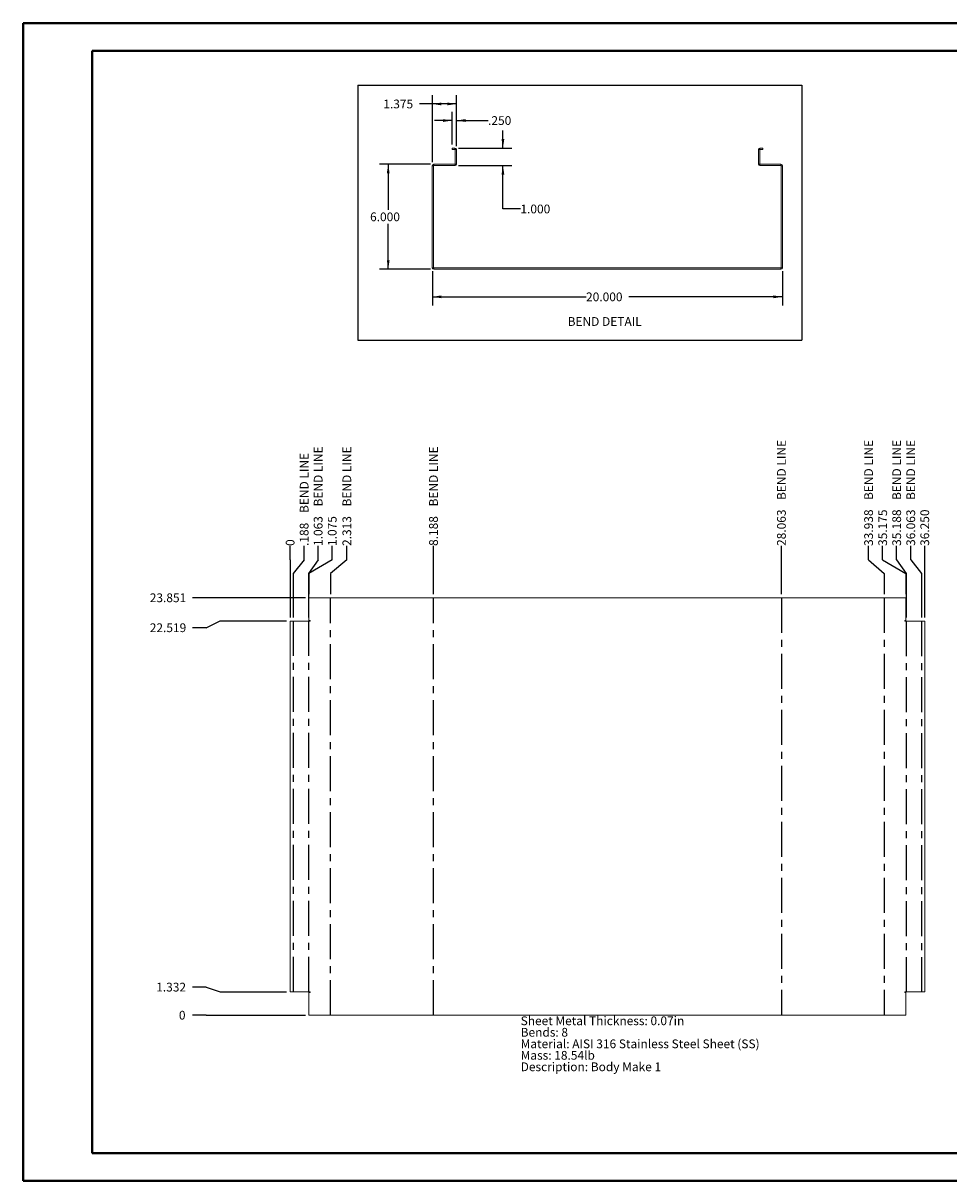
# Paper-space layout 'Sheet7' of a CAD drawing. Units: inches. Extents: x 0 to 23.4, y 0 to 16.5.
# Drawn here: x 0 to 13.2, y 0 to 16.5 of the extents above; entities that cross this region are included whole.
import ezdxf

# ---------------------------------------------------------------- set-up
doc = ezdxf.new("R2010")
doc.units = ezdxf.units.IN
doc.header["$MEASUREMENT"] = 0
doc.linetypes.add('CENTERX2', pattern=[0.8, 0.5, -0.1, 0.1, -0.1])
doc.layers.add('DIM', color=7, linetype='Continuous')
doc.styles.add('SLDTEXTSTYLE0', font='TXT', dxfattribs={"width": 0.75})
doc.dimstyles.new('SLDDIMSTYLE10', dxfattribs={"dimtxt": 0.125, "dimasz": 0.13, "dimexe": 0, "dimexo": 0.0625, "dimgap": 0.03125, "dimtad": 0, "dimtih": 1, "dimtoh": 1, "dimdec": 3, "dimlfac": 4, "dimrnd": 1e-09, "dimzin": 4, "dimdsep": 46, "dimtxsty": 'SLDTEXTSTYLE0', "dimblk1": 'NONE', "dimblk2": 'NONE', "dimsah": 1, "dimcen": 0.09, "dimadec": 0, "dimazin": 1, "dimtfac": 1, "dimtdec": 3, "dimtofl": 0, "dimtmove": 0, "dimatfit": 3, "dimldrblk": 'NONE', "dimfxl": 1, "dimfrac": 2, "dimtolj": 1, "dimtzin": 12, "dimarcsym": 0})
doc.dimstyles.new('SLDDIMSTYLE12', dxfattribs={"dimtxt": 0.125, "dimasz": 0.13, "dimexe": 0, "dimexo": 0.0625, "dimgap": 0.03125, "dimtad": 0, "dimtih": 1, "dimtoh": 1, "dimdec": 3, "dimlfac": 4, "dimrnd": 1e-09, "dimzin": 12, "dimdsep": 46, "dimtxsty": 'SLDTEXTSTYLE0', "dimsah": 1, "dimcen": 0.09, "dimadec": 0, "dimazin": 3, "dimtfac": 1, "dimtdec": 3, "dimtofl": 0, "dimtmove": 0, "dimatfit": 3, "dimfxl": 1, "dimfrac": 2, "dimtolj": 1, "dimtzin": 12, "dimarcsym": 0})
doc.dimstyles.new('SLDDIMSTYLE14', dxfattribs={"dimtxt": 0.125, "dimasz": 0.13, "dimexe": 0, "dimexo": 0.0625, "dimgap": 0.03125, "dimtad": 0, "dimtih": 1, "dimtoh": 1, "dimdec": 3, "dimlfac": 4, "dimrnd": 1e-09, "dimzin": 4, "dimdsep": 46, "dimtxsty": 'SLDTEXTSTYLE0', "dimsah": 1, "dimcen": 0.09, "dimadec": 0, "dimazin": 1, "dimtfac": 1, "dimtdec": 3, "dimtmove": 0, "dimatfit": 0, "dimfxl": 1, "dimfrac": 2, "dimtolj": 1, "dimtzin": 12, "dimarcsym": 0})
doc.dimstyles.new('SLDDIMSTYLE15', dxfattribs={"dimtxt": 0.125, "dimasz": 0.13, "dimexe": 0, "dimexo": 0.0625, "dimgap": 0.03125, "dimtad": 0, "dimtih": 1, "dimtoh": 1, "dimdec": 3, "dimlfac": 4, "dimrnd": 1e-09, "dimzin": 4, "dimdsep": 46, "dimtxsty": 'SLDTEXTSTYLE0', "dimsah": 1, "dimcen": 0.09, "dimadec": 0, "dimazin": 1, "dimtfac": 1, "dimtdec": 3, "dimtofl": 0, "dimtmove": 0, "dimatfit": 3, "dimfxl": 1, "dimfrac": 2, "dimtolj": 1, "dimtzin": 12, "dimarcsym": 0})
doc.dimstyles.new('SLDDIMSTYLE8', dxfattribs={"dimtxt": 0.125, "dimasz": 0.13, "dimexe": 0, "dimexo": 0.0625, "dimgap": 0.03125, "dimtad": 0, "dimtih": 1, "dimtoh": 1, "dimdec": 0, "dimlfac": 4, "dimrnd": 1e-09, "dimzin": 12, "dimdsep": 46, "dimtxsty": 'SLDTEXTSTYLE0', "dimblk1": 'NONE', "dimblk2": 'NONE', "dimsah": 1, "dimcen": 0.09, "dimadec": 0, "dimazin": 3, "dimtfac": 1, "dimtdec": 0, "dimtofl": 0, "dimtmove": 0, "dimatfit": 3, "dimldrblk": 'NONE', "dimfxl": 1, "dimfrac": 2, "dimtolj": 1, "dimtzin": 12, "dimarcsym": 0})
doc.dimstyles.new('SLDDIMSTYLE9', dxfattribs={"dimtxt": 0.125, "dimasz": 0.13, "dimexe": 0, "dimexo": 0.0625, "dimgap": 0.03125, "dimtad": 0, "dimtih": 1, "dimtoh": 1, "dimdec": 3, "dimlfac": 4, "dimrnd": 1e-09, "dimzin": 12, "dimdsep": 46, "dimtxsty": 'SLDTEXTSTYLE0', "dimblk1": 'NONE', "dimblk2": 'NONE', "dimsah": 1, "dimcen": 0.09, "dimadec": 0, "dimazin": 3, "dimtfac": 1, "dimtdec": 3, "dimtofl": 0, "dimtmove": 0, "dimatfit": 3, "dimldrblk": 'NONE', "dimfxl": 1, "dimfrac": 2, "dimtolj": 1, "dimtzin": 12, "dimarcsym": 0})

# ---------------------------------------------------------------- blocks, each defined once
blk = doc.blocks.new('_D_56')
at = {"layer": 'DIM'}
for p, q in [((2.617, 2.375), (2.42, 2.375)), ((2.617, 2.375), (2.814, 2.375)), ((2.814, 2.375), (4.033, 2.375))]:
    blk.add_line(p, q, dxfattribs=at)
at = {"layer": 'DIM', "insert": (2.227, 2.437, 0.001), "char_height": 0.125, "attachment_point": 1, "style": 'SLDTEXTSTYLE0'}
blk.add_mtext('0', dxfattribs=at)
blk = doc.blocks.new('_NONE')
blk = doc.blocks.new('_D_57')
at = {"layer": 'DIM'}
for p, q in [((2.617, 2.776), (2.42, 2.776)), ((2.617, 2.776), (2.814, 2.708)), ((2.814, 2.708), (3.765, 2.708))]:
    blk.add_line(p, q, dxfattribs=at)
at = {"layer": 'DIM', "insert": (1.903, 2.838, 0.001), "char_height": 0.125, "attachment_point": 1, "style": 'SLDTEXTSTYLE0'}
blk.add_mtext('1.332', dxfattribs=at)
blk = doc.blocks.new('_D_58')
at = {"layer": 'DIM'}
for p, q in [((2.617, 7.909), (2.814, 8.005)), ((2.814, 8.005), (3.765, 8.005)), ((2.617, 7.909), (2.42, 7.909))]:
    blk.add_line(p, q, dxfattribs=at)
at = {"layer": 'DIM', "insert": (1.811, 7.971, 0.001), "char_height": 0.125, "attachment_point": 1, "style": 'SLDTEXTSTYLE0'}
blk.add_mtext('22.519', dxfattribs=at)
blk = doc.blocks.new('_D_59')
at = {"layer": 'DIM'}
blk.add_line((4.033, 8.337), (2.42, 8.337), dxfattribs=at)
at = {"layer": 'DIM', "insert": (1.811, 8.399, 0.001), "char_height": 0.125, "attachment_point": 1, "style": 'SLDTEXTSTYLE0'}
blk.add_mtext('23.851', dxfattribs=at)
blk = doc.blocks.new('_D_60')
at = {"layer": 'DIM'}
for p, q in [((3.815, 8.88), (3.815, 9.077)), ((3.815, 8.88), (3.815, 8.683)), ((3.815, 8.683), (3.815, 8.055))]:
    blk.add_line(p, q, dxfattribs=at)
at = {"layer": 'DIM', "insert": (3.753, 9.077, 0.001), "char_height": 0.125, "attachment_point": 1, "rotation": 90, "style": 'SLDTEXTSTYLE0'}
blk.add_mtext('0', dxfattribs=at)
blk = doc.blocks.new('_D_61')
at = {"layer": 'DIM'}
for p, q in [((4.015, 8.88), (4.015, 9.077)), ((4.015, 8.88), (3.861, 8.683)), ((3.861, 8.683), (3.861, 8.055))]:
    blk.add_line(p, q, dxfattribs=at)
at = {"layer": 'DIM', "char_height": 0.125, "attachment_point": 1, "rotation": 90, "style": 'SLDTEXTSTYLE0'}
for s, insert in [('BEND LINE', (3.953, 9.548, 0.001)), ('.188', (3.953, 9.077, 0.001))]:
    blk.add_mtext(s, dxfattribs=dict(at, insert=insert))
blk = doc.blocks.new('_D_62')
at = {"layer": 'DIM'}
for p, q in [((4.215, 8.88), (4.215, 9.077)), ((4.215, 8.88), (4.08, 8.683)), ((4.08, 8.683), (4.08, 8.055))]:
    blk.add_line(p, q, dxfattribs=at)
at = {"layer": 'DIM', "char_height": 0.125, "attachment_point": 1, "rotation": 90, "style": 'SLDTEXTSTYLE0'}
for s, insert in [('BEND LINE', (4.153, 9.641, 0.001)), ('1.063', (4.153, 9.077, 0.001))]:
    blk.add_mtext(s, dxfattribs=dict(at, insert=insert))
blk = doc.blocks.new('_D_63')
at = {"layer": 'DIM'}
for p, q in [((4.416, 8.88), (4.416, 9.077)), ((4.416, 8.88), (4.083, 8.683)), ((4.083, 8.683), (4.083, 8.387))]:
    blk.add_line(p, q, dxfattribs=at)
at = {"layer": 'DIM', "insert": (4.354, 9.077, 0.001), "char_height": 0.125, "attachment_point": 1, "rotation": 90, "style": 'SLDTEXTSTYLE0'}
blk.add_mtext('1.075', dxfattribs=at)
blk = doc.blocks.new('_D_64')
at = {"layer": 'DIM'}
for p, q in [((4.625, 8.88), (4.625, 9.077)), ((4.625, 8.88), (4.393, 8.683)), ((4.393, 8.683), (4.393, 8.387))]:
    blk.add_line(p, q, dxfattribs=at)
at = {"layer": 'DIM', "char_height": 0.125, "attachment_point": 1, "rotation": 90, "style": 'SLDTEXTSTYLE0'}
for s, insert in [('BEND LINE', (4.563, 9.641, 0.001)), ('2.313', (4.563, 9.077, 0.001))]:
    blk.add_mtext(s, dxfattribs=dict(at, insert=insert))
blk = doc.blocks.new('_D_65')
at = {"layer": 'DIM'}
blk.add_line((5.861, 8.387), (5.861, 9.077), dxfattribs=at)
at = {"layer": 'DIM', "char_height": 0.125, "attachment_point": 1, "rotation": 90, "style": 'SLDTEXTSTYLE0'}
for s, insert in [('BEND LINE', (5.8, 9.641, 0.001)), ('8.188', (5.8, 9.077, 0.001))]:
    blk.add_mtext(s, dxfattribs=dict(at, insert=insert))
blk = doc.blocks.new('_D_66')
at = {"layer": 'DIM'}
blk.add_line((10.83, 8.387), (10.83, 9.077), dxfattribs=at)
at = {"layer": 'DIM', "char_height": 0.125, "attachment_point": 1, "rotation": 90, "style": 'SLDTEXTSTYLE0'}
for s, insert in [('BEND LINE', (10.768, 9.733, 0.001)), ('28.063', (10.768, 9.077, 0.001))]:
    blk.add_mtext(s, dxfattribs=dict(at, insert=insert))
blk = doc.blocks.new('_D_67')
at = {"layer": 'DIM'}
for p, q in [((12.075, 8.88), (12.075, 9.077)), ((12.075, 8.88), (12.299, 8.683)), ((12.299, 8.683), (12.299, 8.387))]:
    blk.add_line(p, q, dxfattribs=at)
at = {"layer": 'DIM', "char_height": 0.125, "attachment_point": 1, "rotation": 90, "style": 'SLDTEXTSTYLE0'}
for s, insert in [('BEND LINE', (12.013, 9.733, 0.001)), ('33.938', (12.013, 9.077, 0.001))]:
    blk.add_mtext(s, dxfattribs=dict(at, insert=insert))
blk = doc.blocks.new('_D_68')
at = {"layer": 'DIM'}
for p, q in [((12.276, 8.88), (12.276, 9.077)), ((12.276, 8.88), (12.608, 8.683)), ((12.608, 8.683), (12.608, 8.387))]:
    blk.add_line(p, q, dxfattribs=at)
at = {"layer": 'DIM', "insert": (12.214, 9.077, 0.001), "char_height": 0.125, "attachment_point": 1, "rotation": 90, "style": 'SLDTEXTSTYLE0'}
blk.add_mtext('35.175', dxfattribs=at)
blk = doc.blocks.new('_D_69')
at = {"layer": 'DIM'}
for p, q in [((12.476, 8.88), (12.476, 9.077)), ((12.476, 8.88), (12.611, 8.683)), ((12.611, 8.683), (12.611, 8.055))]:
    blk.add_line(p, q, dxfattribs=at)
at = {"layer": 'DIM', "char_height": 0.125, "attachment_point": 1, "rotation": 90, "style": 'SLDTEXTSTYLE0'}
for s, insert in [('BEND LINE', (12.414, 9.733, 0.001)), ('35.188', (12.414, 9.077, 0.001))]:
    blk.add_mtext(s, dxfattribs=dict(at, insert=insert))
blk = doc.blocks.new('_D_70')
at = {"layer": 'DIM'}
for p, q in [((12.677, 8.88), (12.677, 9.077)), ((12.677, 8.88), (12.83, 8.683)), ((12.83, 8.683), (12.83, 8.055))]:
    blk.add_line(p, q, dxfattribs=at)
at = {"layer": 'DIM', "char_height": 0.125, "attachment_point": 1, "rotation": 90, "style": 'SLDTEXTSTYLE0'}
for s, insert in [('BEND LINE', (12.615, 9.733, 0.001)), ('36.063', (12.615, 9.077, 0.001))]:
    blk.add_mtext(s, dxfattribs=dict(at, insert=insert))
blk = doc.blocks.new('_D_71')
at = {"layer": 'DIM'}
blk.add_line((12.877, 8.055), (12.877, 9.077), dxfattribs=at)
at = {"layer": 'DIM', "insert": (12.815, 9.077, 0.001), "char_height": 0.125, "attachment_point": 1, "rotation": 90, "style": 'SLDTEXTSTYLE0'}
blk.add_mtext('36.250', dxfattribs=at)
blk = doc.blocks.new('SW_NOTE_12')
at = {"layer": 'DIM', "color": 0, "char_height": 0.125, "attachment_point": 1, "style": 'SLDTEXTSTYLE0'}
for s, insert in [('Sheet Metal Thickness: 0.07in', (0, 0.161)), ('Bends: 8', (0, -0.003)), ('Material: AISI 316 Stainless Steel Sheet (SS)', (0, -0.168)), ('Mass: 18.54lb', (0, -0.332)), ('Description: Body Make 1', (0, -0.496))]:
    blk.add_mtext(s, dxfattribs=dict(at, insert=insert))
blk = doc.blocks.new('_D_96')
at = {"layer": 'DIM'}
for p, q in [((5.846, 13), (5.846, 12.51)), ((10.846, 13), (10.846, 12.51)), ((5.846, 12.635), (8.041, 12.635)), ((10.846, 12.635), (8.651, 12.635))]:
    blk.add_line(p, q, dxfattribs=at)
for points in [[(5.846, 12.635), (5.976, 12.615), (5.976, 12.655)], [(10.846, 12.635), (10.716, 12.655), (10.716, 12.615)]]:
    blk.add_solid(points, dxfattribs=at)
at = {"layer": 'DIM', "insert": (8.041, 12.697, 0.001), "char_height": 0.125, "attachment_point": 1, "style": 'SLDTEXTSTYLE0'}
blk.add_mtext('20.000', dxfattribs=at)
blk = doc.blocks.new('_D_97')
at = {"layer": 'DIM'}
for p, q in [((5.818, 14.528), (5.091, 14.528)), ((5.216, 14.528), (5.216, 13.878)), ((5.216, 13.028), (5.216, 13.679)), ((5.818, 13.028), (5.091, 13.028))]:
    blk.add_line(p, q, dxfattribs=at)
for points in [[(5.216, 14.528), (5.196, 14.398), (5.236, 14.398)], [(5.216, 13.028), (5.236, 13.158), (5.196, 13.158)]]:
    blk.add_solid(points, dxfattribs=at)
at = {"layer": 'DIM', "insert": (4.957, 13.84, 0.001), "char_height": 0.125, "attachment_point": 1, "style": 'SLDTEXTSTYLE0'}
blk.add_mtext('6.000', dxfattribs=at)
blk = doc.blocks.new('_D_98')
at = {"layer": 'DIM'}
for p, q in [((6.854, 14.76), (6.854, 15.01)), ((6.218, 14.76), (6.979, 14.76)), ((6.221, 14.51), (6.979, 14.51)), ((6.854, 13.89), (6.854, 14.51)), ((7.104, 13.89), (6.854, 13.89))]:
    blk.add_line(p, q, dxfattribs=at)
for points in [[(6.854, 14.76), (6.874, 14.89), (6.834, 14.89)], [(6.854, 14.51), (6.834, 14.38), (6.874, 14.38)]]:
    blk.add_solid(points, dxfattribs=at)
at = {"layer": 'DIM', "insert": (7.104, 13.952, 0.001), "char_height": 0.125, "attachment_point": 1, "style": 'SLDTEXTSTYLE0'}
blk.add_mtext('1.000', dxfattribs=at)
blk = doc.blocks.new('_D_99')
at = {"layer": 'DIM'}
for p, q in [((5.846, 15.39), (5.663, 15.39)), ((5.846, 14.556), (5.846, 15.515)), ((6.19, 15.39), (5.846, 15.39)), ((6.19, 14.788), (6.19, 15.515))]:
    blk.add_line(p, q, dxfattribs=at)
for points in [[(5.846, 15.39), (5.976, 15.37), (5.976, 15.41)], [(6.19, 15.39), (6.06, 15.41), (6.06, 15.37)]]:
    blk.add_solid(points, dxfattribs=at)
at = {"layer": 'DIM', "insert": (5.146, 15.452, 0.001), "char_height": 0.125, "attachment_point": 1, "style": 'SLDTEXTSTYLE0'}
blk.add_mtext('1.375', dxfattribs=at)
blk = doc.blocks.new('_D_100')
at = {"layer": 'DIM'}
for p, q in [((6.127, 14.81), (6.127, 15.278)), ((6.19, 14.788), (6.19, 15.278)), ((6.127, 15.153), (5.877, 15.153)), ((6.19, 15.153), (6.642, 15.153))]:
    blk.add_line(p, q, dxfattribs=at)
for points in [[(6.127, 15.153), (5.997, 15.173), (5.997, 15.133)], [(6.19, 15.153), (6.32, 15.133), (6.32, 15.173)]]:
    blk.add_solid(points, dxfattribs=at)
at = {"layer": 'DIM', "insert": (6.642, 15.215, 0.001), "char_height": 0.125, "attachment_point": 1, "style": 'SLDTEXTSTYLE0'}
blk.add_mtext('.250', dxfattribs=at)

psp = doc.layouts.new('Sheet7')

# ---------------------------------------------------------------- linework, layer by layer
at = {"color": 7, "linetype": 'Continuous', "lineweight": 40}
for p, q in [((0.0031, 0.00846), (0.0031, 16.54389)), ((0.0031, 16.54389), (23.38893, 16.54389)), ((0.98736, 0.40216), (0.98736, 16.15019)), ((0.98736, 16.15019), (22.99523, 16.15019)), ((0.98736, 0.40216), (22.99523, 0.40216)), ((0.0031, 0.00846), (23.38893, 0.00846))]:
    psp.add_line(p, q, dxfattribs=at)
at = {"color": 7, "linetype": 'Continuous', "lineweight": 15}
for p, q in [((6.12704, 14.75974), (6.12704, 14.74107)), ((6.12704, 14.75974), (6.16762, 14.75974)), ((6.12704, 14.74107), (6.16762, 14.74107)), ((6.16762, 14.74107), (6.16762, 14.75974)), ((6.17087, 14.73782), (6.18954, 14.73782)), ((6.17087, 14.73782), (6.17087, 14.53167)), ((6.18954, 14.73782), (6.18954, 14.53167)), ((10.50204, 14.53167), (10.50204, 14.73782)), ((10.52072, 14.73782), (10.50204, 14.73782)), ((10.52072, 14.53167), (10.52072, 14.73782)), ((10.52397, 14.74107), (10.52397, 14.75974)), ((10.52397, 14.75974), (10.56454, 14.75974)), ((10.52397, 14.74107), (10.56454, 14.74107)), ((10.56454, 14.75974), (10.56454, 14.74107)), ((5.86447, 14.50649), (5.84579, 14.50649)), ((5.84579, 13.05034), (5.84579, 14.50649)), ((5.86447, 13.05034), (5.86447, 14.50649)), ((5.86772, 14.50974), (5.86772, 14.52842)), ((5.86772, 14.52842), (6.17087, 14.52842)), ((5.86772, 14.50974), (6.17087, 14.50974)), ((6.17087, 14.53167), (6.18954, 14.53167)), ((6.17087, 14.52842), (6.17087, 14.50974)), ((10.52072, 14.53167), (10.50204, 14.53167)), ((10.52072, 14.52842), (10.82387, 14.52842)), ((10.52072, 14.52842), (10.52072, 14.50974)), ((10.52072, 14.50974), (10.82387, 14.50974)), ((10.82387, 14.50974), (10.82387, 14.52842)), ((10.82712, 14.50649), (10.84579, 14.50649)), ((10.82712, 14.50649), (10.82712, 13.05034)), ((10.84579, 14.50649), (10.84579, 13.05034)), ((5.86447, 13.05034), (5.84579, 13.05034)), ((5.86772, 13.04709), (5.86772, 13.02842)), ((5.86772, 13.04709), (10.82387, 13.04709)), ((5.86772, 13.02842), (10.82387, 13.02842)), ((10.82387, 13.04709), (10.82387, 13.02842)), ((10.82712, 13.05034), (10.84579, 13.05034)), ((4.08322, 8.33748), (4.08322, 8.01393)), ((4.08322, 8.33748), (12.60837, 8.33748)), ((12.60837, 8.01393), (12.60837, 8.33748)), ((3.81454, 2.70772), (3.81454, 8.00459)), ((3.81454, 8.00459), (4.0958, 8.00459)), ((4.0958, 8.01393), (4.08322, 8.01393)), ((12.60837, 8.01393), (12.59578, 8.01393)), ((12.59578, 8.00459), (12.87704, 8.00459)), ((12.87704, 8.00459), (12.87704, 2.70772)), ((4.0958, 2.70772), (3.81454, 2.70772)), ((4.08322, 2.69838), (4.08322, 2.37483)), ((4.08322, 2.69838), (4.0958, 2.69838)), ((12.87704, 2.70772), (12.59578, 2.70772)), ((12.59578, 2.69838), (12.60837, 2.69838)), ((12.60837, 2.37483), (12.60837, 2.69838)), ((12.60837, 2.37483), (4.08322, 2.37483))]:
    psp.add_line(p, q, dxfattribs=at)
at = {"color": 7, "linetype": 'CENTERX2'}
for p, q in [((4.39267, 2.37483), (4.39267, 8.33748)), ((5.86142, 2.37483), (5.86142, 8.33748)), ((10.83017, 8.33748), (10.83017, 2.37483)), ((12.29892, 8.33748), (12.29892, 2.37483)), ((3.86142, 2.70772), (3.86142, 8.00459)), ((4.08017, 2.70772), (4.08017, 8.00459)), ((12.61142, 8.00459), (12.61142, 2.70772)), ((12.83017, 8.00459), (12.83017, 2.70772))]:
    psp.add_line(p, q, dxfattribs=at)
at = {"color": 7, "linetype": 'Continuous', "lineweight": 15}
for centre, radius, start, end in [((6.16762, 14.73782), 0.02193, 0, 90), ((6.16762, 14.73782), 0.00325, 0, 90), ((10.52397, 14.73782), 0.02193, 90, 180), ((10.52397, 14.73782), 0.00325, 90, 180), ((5.86772, 14.50649), 0.02193, 90, 180), ((5.86772, 14.50649), 0.00325, 90, 180), ((6.16762, 14.53167), 0.00325, 270, 0), ((6.16762, 14.53167), 0.02193, 278.524518, 0), ((10.52397, 14.53167), 0.02193, 180, 261.475482), ((10.52397, 14.53167), 0.00325, 180, 270), ((10.82387, 14.50649), 0.02193, 0, 90), ((10.82387, 14.50649), 0.00325, 0, 90), ((5.86772, 13.05034), 0.02193, 180, 270), ((5.86772, 13.05034), 0.00325, 180, 270), ((10.82387, 13.05034), 0.02192, 270, 0), ((10.82387, 13.05034), 0.00325, 270, 0), ((4.0958, 8.00926), 0.00467, 270, 90), ((12.59578, 8.00926), 0.00467, 90, 270), ((4.0958, 2.70305), 0.00467, 270, 90), ((12.59578, 2.70305), 0.00467, 90, 270)]:
    psp.add_arc(centre, radius, start, end, dxfattribs=at)
at = {"layer": 'DIM'}
for p, q in [((4.78095, 15.65603), (11.12159, 15.65603)), ((4.78095, 15.65603), (4.78095, 12.01721)), ((11.12159, 15.65603), (11.12159, 12.01721)), ((4.78095, 12.01721), (11.12159, 12.01721))]:
    psp.add_line(p, q, dxfattribs=at)

# ---------------------------------------------------------------- block references
psp.add_blockref('SW_NOTE_12', (7.10715, 2.19596), dxfattribs=at)

# ---------------------------------------------------------------- texts
at = {"layer": 'DIM', "insert": (7.77818, 12.34531), "char_height": 0.125, "attachment_point": 1, "style": 'SLDTEXTSTYLE0'}
psp.add_mtext('BEND DETAIL', dxfattribs=at)

# ---------------------------------------------------------------- dimensions: what is measured, and where the dimension line sits
at = {"layer": 'DIM'}
for base, p1, p2, dimstyle, picture, middle in [((6.18954, 15.38966), (5.84579, 14.50649), (6.18954, 14.73782), 'SLDDIMSTYLE12', '_D_99', (5.4043, 15.38966)), ((6.18954, 15.15344), (6.12704, 14.75974), (6.18954, 14.73782), 'SLDDIMSTYLE14', '_D_100', (6.85439, 15.15344)), ((10.84579, 12.63472), (5.84579, 13.05034), (10.84579, 13.05034), 'SLDDIMSTYLE15', '_D_96', (8.34579, 12.63472))]:
    dim = psp.add_linear_dim(base=base, p1=p1, p2=p2, dimstyle=dimstyle, dxfattribs=at)
    dim.commit()
    dim.dimension.update_dxf_attribs({"geometry": picture, "text_midpoint": middle, "dimtype": 160})
for base, p1, p2, dimstyle, picture, middle in [((6.85439, 14.75974), (6.17087, 14.50974), (6.16762, 14.75974), 'SLDDIMSTYLE14', '_D_98', (6.85439, 13.88977)), ((5.21587, 14.52842), (5.86772, 13.02842), (5.86772, 14.52842), 'SLDDIMSTYLE15', '_D_97', (5.21587, 13.77842))]:
    dim = psp.add_linear_dim(base=base, p1=p1, p2=p2, angle=90, dimstyle=dimstyle, dxfattribs=at)
    dim.commit()
    dim.dimension.update_dxf_attribs({"geometry": picture, "text_midpoint": middle, "dimtype": 160})
for feature_location, offset, origin, picture, middle in [((10.8301674516, 8.3374792324, 0.000984252), (0, 0.7392901455), (3.8145424516, 8.0045917324, 0.000984252), '_D_66', (10.8301674516, 9.8074985632)), ((12.29892, 8.33748, 0.00098), (-0.22356, 0.73929), (3.81454, 8.00459, 0.00098), '_D_67', (12.07535, 9.8075)), ((12.61142, 8.00459, 0.00098), (-0.13522, 1.07218), (3.81454, 8.00459, 0.00098), '_D_69', (12.4762, 9.8075)), ((12.8301674516, 8.0045917324, 0.000984252), (-0.153546881, 1.0721776455), (3.8145424516, 8.0045917324, 0.000984252), '_D_70', (12.6766205706, 9.8074985632)), ((4.08017, 8.00459, 0.00098), (0.13522, 1.07218), (3.81454, 8.00459, 0.00098), '_D_62', (4.21539, 9.76132)), ((4.39267, 8.33748, 0.00098), (0.23185, 0.73929), (3.81454, 8.00459, 0.00098), '_D_64', (4.62452, 9.76132)), ((5.86142, 8.33748, 0.00098), (0, 0.73929), (3.81454, 8.00459, 0.00098), '_D_65', (5.86142, 9.76132)), ((3.86142, 8.00459, 0.00098), (0.15355, 1.07218), (3.81454, 8.00459, 0.00098), '_D_61', (4.01496, 9.71514))]:
    dim = psp.add_ordinate_dim(feature_location=feature_location, offset=offset, dtype=1, origin=origin, text='<> BEND LINE', dimstyle='SLDDIMSTYLE9', dxfattribs=at)
    dim.commit()
    dim.dimension.update_dxf_attribs({"geometry": picture, "text_midpoint": middle})
for feature_location, offset, dtype, origin, dimstyle, picture, middle in [((12.60837, 8.33748, 0.00098), (-0.33259, 0.73929), 1, (3.81454, 8.00459, 0.00098), 'SLDDIMSTYLE9', '_D_68', (12.27578, 9.38154)), ((12.87704, 8.00459, 0.00098), (0, 1.07218), 1, (3.81454, 8.00459, 0.00098), 'SLDDIMSTYLE10', '_D_71', (12.87704, 9.38154)), ((4.08322, 8.33748, 0.00098), (0.33259, 0.73929), 1, (3.81454, 8.00459, 0.00098), 'SLDDIMSTYLE9', '_D_63', (4.41581, 9.33536)), ((3.8145424516, 8.0045917324, 0.000984252), (0, 1.0721776455), 1, (3.8145424516, 8.0045917324, 0.000984252), 'SLDDIMSTYLE8', '_D_60', (3.8145424516, 9.1737311862)), ((4.08322, 8.33748, 0.00098), (-1.66274, 0), 0, (4.08322, 2.37483, 0.00098), 'SLDDIMSTYLE9', '_D_59', (2.11571, 8.33748)), ((3.81454, 8.00459, 0.00098), (-1.39406, -0.09554), 0, (4.08322, 2.37483, 0.00098), 'SLDDIMSTYLE9', '_D_58', (2.11571, 7.90905)), ((3.81454, 2.70772, 0.00098), (-1.39406, 0.06796), 0, (4.08322, 2.37483, 0.00098), 'SLDDIMSTYLE9', '_D_57', (2.16189, 2.77567)), ((4.0832174516, 2.3748292324, 0.000984252), (-1.6627364675, 0), 0, (4.0832174516, 2.3748292324, 0.000984252), 'SLDDIMSTYLE8', '_D_56', (2.3235191759, 2.3748292324))]:
    dim = psp.add_ordinate_dim(feature_location=feature_location, offset=offset, dtype=dtype, origin=origin, dimstyle=dimstyle, dxfattribs=at)
    dim.commit()
    dim.dimension.update_dxf_attribs({"geometry": picture, "text_midpoint": middle})

doc.saveas('drawing.dxf')
